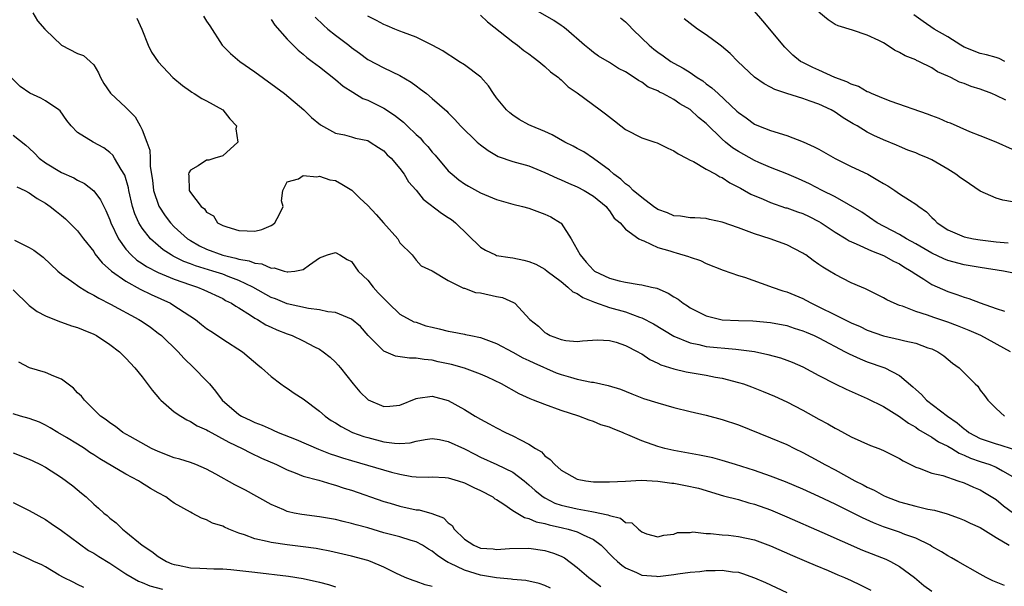
# Model space of a CAD drawing. Units: inches. Extents: x 2655000 to 2658000, y 1551019 to 1554000.
# Drawn here: x 2655790 to 2655912, y 1551806 to 1551876 of the extents above; entities that cross this region are included whole.
import ezdxf

# ---------------------------------------------------------------- set-up
doc = ezdxf.new("R2010")
doc.units = ezdxf.units.IN
doc.header["$MEASUREMENT"] = 0
doc.layers.add('LD26551551_2ft', color=191, linetype='Continuous')

msp = doc.modelspace()

# ---------------------------------------------------------------- linework, layer by layer
at = {"layer": 'LD26551551_2ft'}
for points, elevation in [([(2655915.8, 1551844.2), (2655911.92, 1551845), (2655909, 1551845.46), (2655907, 1551845.79), (2655905, 1551846.3), (2655904.5, 1551846.5), (2655903, 1551847.2), (2655901, 1551848.38), (2655899.87, 1551849), (2655899, 1551849.54), (2655896.23, 1551851), (2655894.3, 1551852.3), (2655891, 1551854.22), (2655889.41, 1551855), (2655887.82, 1551855.82), (2655886.45, 1551856.45), (2655885, 1551857.07), (2655883, 1551857.86), (2655881.52, 1551858.48), (2655881, 1551858.71), (2655879, 1551859.83), (2655878.28, 1551860.28), (2655877.39, 1551861), (2655877, 1551861.34), (2655875, 1551863.29), (2655874.06, 1551864.06), (2655873, 1551865.05), (2655871.75, 1551865.75), (2655871, 1551866.28), (2655869.64, 1551867), (2655869.2, 1551867.2), (2655869, 1551867.33), (2655867.81, 1551867.81), (2655867, 1551868.42), (2655866.61, 1551868.61), (2655866.07, 1551869), (2655865, 1551869.69), (2655864.13, 1551870.13), (2655863, 1551870.84), (2655861.65, 1551871.65), (2655861, 1551872.1), (2655860.52, 1551872.52), (2655859.89, 1551873), (2655857.62, 1551875), (2655857.27, 1551875.27), (2655857, 1551875.44), (2655856.08, 1551876.08), (2655853, 1551877.85)], 8746), ([(2655791.45, 1551877), (2655792.02, 1551876.02), (2655792.95, 1551875), (2655793, 1551874.92), (2655795, 1551873.01), (2655797, 1551871.99), (2655797.72, 1551871.72), (2655798.54, 1551871), (2655799, 1551870.56), (2655799.59, 1551869.59), (2655799.82, 1551869), (2655800.26, 1551868.26), (2655801.07, 1551867.07), (2655803, 1551865.3), (2655804.13, 1551864.13), (2655804.75, 1551863), (2655805, 1551862.49), (2655805.6, 1551861), (2655805.98, 1551859.98), (2655806.01, 1551859), (2655806.02, 1551857.98), (2655806.29, 1551856.29), (2655806.43, 1551855), (2655807.06, 1551853.06), (2655807.85, 1551851.85), (2655808.52, 1551851), (2655809, 1551850.5), (2655810.65, 1551849), (2655811, 1551848.77), (2655812.13, 1551848.13), (2655813, 1551847.72), (2655815, 1551846.98), (2655816.62, 1551846.62), (2655817, 1551846.49), (2655818.27, 1551846.27), (2655819, 1551845.96), (2655819.88, 1551845.88), (2655821, 1551845.36), (2655821.41, 1551845.41), (2655822.64, 1551845), (2655823, 1551844.92), (2655823.1, 1551844.9), (2655823.97, 1551845), (2655825, 1551845.19), (2655825.79, 1551845.79), (2655827, 1551846.63), (2655828, 1551847), (2655829, 1551847.29), (2655829.56, 1551847), (2655830.44, 1551846.44), (2655831, 1551846.17), (2655831.82, 1551845), (2655833, 1551843.87), (2655833.67, 1551843), (2655834.3, 1551842.3), (2655835.58, 1551841), (2655837, 1551839.67), (2655838.72, 1551838.72), (2655839, 1551838.65), (2655840.23, 1551838.23), (2655841, 1551838.04), (2655841.85, 1551837.85), (2655843, 1551837.53), (2655843.48, 1551837.48), (2655845, 1551837.16), (2655845.15, 1551837.15), (2655845.79, 1551837), (2655847, 1551836.77), (2655849, 1551836.02), (2655851, 1551834.95), (2655852.25, 1551834.25), (2655853, 1551833.92), (2655853.62, 1551833.62), (2655856.38, 1551832.38), (2655857, 1551832.18), (2655858.16, 1551831.84), (2655859, 1551831.61), (2655860.77, 1551831.23), (2655861, 1551831.22), (2655862.83, 1551830.83), (2655864.36, 1551830.36), (2655865.77, 1551829.77), (2655867.21, 1551829.21), (2655869, 1551828.65), (2655871, 1551828.08), (2655873, 1551827.59), (2655875, 1551827.13), (2655877, 1551826.61), (2655879, 1551825.93), (2655883, 1551824.34), (2655885, 1551823.49), (2655885.97, 1551823), (2655887, 1551822.51), (2655889, 1551821.42), (2655889.73, 1551821), (2655891, 1551820.34), (2655893.45, 1551819), (2655894.49, 1551818.49), (2655895, 1551818.2), (2655895.83, 1551817.83), (2655897, 1551817.17), (2655897.39, 1551817), (2655899, 1551816.41), (2655901, 1551815.87), (2655902.5, 1551815.5), (2655903.34, 1551815.34), (2655904.91, 1551814.91), (2655906.38, 1551814.38), (2655907, 1551814.13), (2655907.76, 1551813.76), (2655909, 1551813.2), (2655909.35, 1551813), (2655911, 1551811.96), (2655912.61, 1551811)], 8732), ([(2655812.61, 1551876.61), (2655813, 1551875.99), (2655813.4, 1551875.4), (2655814.94, 1551873), (2655815.99, 1551871.99), (2655817.12, 1551871), (2655819, 1551869.69), (2655822.66, 1551867), (2655825.07, 1551865), (2655826.04, 1551864.04), (2655827.12, 1551863.12), (2655829, 1551862.09), (2655830.12, 1551861.88), (2655831, 1551861.63), (2655831.47, 1551861.47), (2655833, 1551861.17), (2655833.32, 1551861), (2655834.32, 1551860.32), (2655835, 1551859.89), (2655835.43, 1551859.43), (2655835.93, 1551859), (2655837, 1551857.72), (2655837.52, 1551857), (2655838.07, 1551856.07), (2655839, 1551855.03), (2655839.9, 1551853.9), (2655842.17, 1551852.17), (2655843, 1551851.65), (2655843.39, 1551851.39), (2655843.88, 1551851), (2655847, 1551847.98), (2655847.61, 1551847.61), (2655848.87, 1551847), (2655849, 1551846.95), (2655850.67, 1551846.67), (2655851, 1551846.63), (2655852.36, 1551846.36), (2655853, 1551846.2), (2655853.85, 1551845.85), (2655855, 1551845.23), (2655855.27, 1551845), (2655857, 1551843.69), (2655857.84, 1551843), (2655858.44, 1551842.44), (2655859, 1551842.2), (2655859.71, 1551841.71), (2655861.14, 1551841.14), (2655863, 1551840.5), (2655865, 1551839.93), (2655866.72, 1551839.28), (2655867, 1551839.19), (2655868.45, 1551838.45), (2655871, 1551836.94), (2655873, 1551836.09), (2655874.11, 1551835.89), (2655875, 1551835.66), (2655878.69, 1551835.31), (2655879, 1551835.29), (2655881, 1551835.01), (2655882.67, 1551834.67), (2655884.23, 1551834.23), (2655885, 1551833.96), (2655885.69, 1551833.69), (2655887, 1551833.12), (2655889, 1551832.05), (2655891, 1551831.02), (2655892.36, 1551830.36), (2655895, 1551829.21), (2655897, 1551828.19), (2655899, 1551826.98), (2655900.13, 1551826.13), (2655901, 1551825.64), (2655901.37, 1551825.37), (2655903, 1551824.4), (2655903.83, 1551823.83), (2655905, 1551823.31), (2655905.5, 1551823), (2655906.41, 1551822.41), (2655907, 1551822.19), (2655907.79, 1551821.79), (2655909, 1551821.37), (2655910.22, 1551821), (2655911, 1551820.7), (2655911.77, 1551820.23), (2655913, 1551819.55)], 8736), ([(2655826.48, 1551876.48), (2655827.5, 1551875.5), (2655828.07, 1551875), (2655829, 1551874.25), (2655830.66, 1551873), (2655831, 1551872.71), (2655832, 1551872), (2655833, 1551871.24), (2655835, 1551870.21), (2655837, 1551869.26), (2655838.4, 1551868.4), (2655839, 1551867.96), (2655839.57, 1551867.57), (2655840.3, 1551867), (2655841, 1551866.41), (2655842.81, 1551864.81), (2655843, 1551864.61), (2655843.8, 1551863.8), (2655844.51, 1551863), (2655846.59, 1551861), (2655847, 1551860.64), (2655847.93, 1551859.93), (2655849, 1551859.31), (2655849.2, 1551859.2), (2655851, 1551858.59), (2655853, 1551858.03), (2655855, 1551857.24), (2655856.51, 1551856.51), (2655857, 1551856.33), (2655857.9, 1551855.9), (2655859, 1551855.46), (2655859.87, 1551855), (2655861, 1551854.28), (2655862.59, 1551853), (2655862.75, 1551852.75), (2655863, 1551852.46), (2655863.57, 1551851.57), (2655864.31, 1551851), (2655865, 1551850.2), (2655866.65, 1551849), (2655867, 1551848.82), (2655867.26, 1551848.74), (2655869, 1551847.94), (2655870.49, 1551847.51), (2655871, 1551847.33), (2655871.28, 1551847.28), (2655872.82, 1551846.82), (2655873, 1551846.74), (2655874.3, 1551846.3), (2655875, 1551845.95), (2655877.1, 1551845.1), (2655879, 1551844.46), (2655879.76, 1551844.24), (2655882.88, 1551843.12), (2655883.18, 1551843), (2655884.53, 1551842.53), (2655885, 1551842.41), (2655887, 1551841.58), (2655887.39, 1551841.39), (2655888.07, 1551841), (2655889, 1551840.57), (2655891, 1551839.59), (2655893, 1551838.59), (2655894.11, 1551838.11), (2655895, 1551837.67), (2655897, 1551836.98), (2655899, 1551836.53), (2655899.66, 1551836.34), (2655901, 1551836.05), (2655902.51, 1551835.49), (2655903, 1551835.34), (2655903.76, 1551835), (2655904.49, 1551834.49), (2655905.57, 1551833.57), (2655906.38, 1551833), (2655908.38, 1551831), (2655908.71, 1551830.71), (2655909, 1551830.24), (2655909.56, 1551829.56), (2655909.94, 1551829), (2655911, 1551827.96), (2655912.04, 1551827)], 8740), ([(2655912.78, 1551835), (2655909.08, 1551837), (2655907.65, 1551837.65), (2655906.21, 1551838.21), (2655905, 1551838.66), (2655903.24, 1551839.24), (2655902.48, 1551839.53), (2655901, 1551839.99), (2655899.37, 1551840.63), (2655899, 1551840.74), (2655898.33, 1551841), (2655897.43, 1551841.43), (2655897, 1551841.7), (2655894.79, 1551842.79), (2655894.27, 1551843), (2655893, 1551843.56), (2655891, 1551844.57), (2655890.3, 1551845), (2655889.47, 1551845.47), (2655889, 1551845.83), (2655888.3, 1551846.3), (2655887.35, 1551847), (2655887.13, 1551847.13), (2655887, 1551847.24), (2655885, 1551848.24), (2655882.94, 1551849), (2655881, 1551849.63), (2655879, 1551850.38), (2655877, 1551851.08), (2655875.41, 1551851.41), (2655875, 1551851.51), (2655873.61, 1551851.61), (2655873, 1551851.62), (2655871.81, 1551851.81), (2655871, 1551851.86), (2655870.21, 1551852.21), (2655869, 1551852.64), (2655868.48, 1551853), (2655867, 1551854.11), (2655865.94, 1551855), (2655865.5, 1551855.5), (2655865, 1551855.81), (2655864.4, 1551856.4), (2655863.55, 1551857), (2655863, 1551857.49), (2655861, 1551858.96), (2655859.8, 1551859.8), (2655859, 1551860.2), (2655858.5, 1551860.5), (2655857.47, 1551861), (2655855.91, 1551861.91), (2655855, 1551862.31), (2655853.28, 1551863), (2655853, 1551863.14), (2655851.81, 1551863.81), (2655851, 1551864.32), (2655850.62, 1551864.62), (2655850.21, 1551865), (2655849, 1551866.48), (2655848.61, 1551867), (2655847.97, 1551867.97), (2655847.02, 1551869.02), (2655845, 1551870.59), (2655844.32, 1551871), (2655843.52, 1551871.52), (2655843, 1551871.84), (2655842.31, 1551872.31), (2655841, 1551873), (2655839, 1551874), (2655837.43, 1551874.57), (2655837, 1551874.76), (2655836.37, 1551875), (2655835.41, 1551875.41), (2655835, 1551875.57), (2655834.07, 1551876.07), (2655833, 1551876.62)], 8742), ([(2655847, 1551876.73), (2655847.88, 1551875.88), (2655851, 1551873.41), (2655851.58, 1551873), (2655852.36, 1551872.36), (2655853, 1551871.92), (2655853.52, 1551871.52), (2655854.24, 1551871), (2655855, 1551870.37), (2655855.7, 1551869.7), (2655856.67, 1551869), (2655856.83, 1551868.83), (2655857, 1551868.72), (2655857.86, 1551867.86), (2655859, 1551867.1), (2655861.84, 1551865), (2655862.49, 1551864.49), (2655863.63, 1551863.63), (2655864.41, 1551863), (2655865, 1551862.54), (2655867, 1551861.53), (2655868.63, 1551861), (2655868.9, 1551860.9), (2655870.25, 1551860.25), (2655871, 1551859.92), (2655871.53, 1551859.53), (2655872.58, 1551859), (2655873, 1551858.76), (2655873.43, 1551858.57), (2655875, 1551857.65), (2655876.19, 1551857), (2655876.7, 1551856.7), (2655877, 1551856.59), (2655877.95, 1551855.95), (2655879, 1551855.42), (2655879.26, 1551855.26), (2655879.76, 1551855), (2655880.54, 1551854.54), (2655882.09, 1551853.91), (2655883, 1551853.5), (2655884.86, 1551852.86), (2655885, 1551852.83), (2655886.34, 1551852.34), (2655887, 1551852.13), (2655887.77, 1551851.77), (2655889, 1551851.16), (2655889.26, 1551851), (2655891, 1551849.81), (2655892.36, 1551849), (2655892.75, 1551848.75), (2655893.61, 1551848.39), (2655895.5, 1551847.5), (2655897, 1551846.94), (2655898.24, 1551846.24), (2655899, 1551845.88), (2655899.53, 1551845.53), (2655900.45, 1551845), (2655901, 1551844.6), (2655902.01, 1551843.99), (2655903, 1551843.35), (2655905, 1551842.46), (2655906.1, 1551842.1), (2655907, 1551841.75), (2655907.6, 1551841.6), (2655909, 1551841.06), (2655911, 1551840.37), (2655912.04, 1551840.04)], 8744), ([(2655913, 1551860.08), (2655911, 1551860.99), (2655909, 1551861.75), (2655907.73, 1551862.27), (2655905.32, 1551863.32), (2655905, 1551863.43), (2655903.92, 1551863.92), (2655903, 1551864.23), (2655902.46, 1551864.46), (2655897.98, 1551866.02), (2655897, 1551866.38), (2655895.5, 1551867), (2655895.18, 1551867.18), (2655895, 1551867.24), (2655893.89, 1551867.89), (2655893, 1551868.18), (2655892.47, 1551868.47), (2655890.97, 1551869), (2655889, 1551869.89), (2655888.22, 1551870.22), (2655887, 1551870.84), (2655886.71, 1551871), (2655885.77, 1551871.77), (2655884.77, 1551872.77), (2655882.02, 1551876.02), (2655881, 1551877.21)], 8752), ([(2655912.17, 1551866.17), (2655911, 1551866.78), (2655910.47, 1551867), (2655909, 1551867.54), (2655907.89, 1551867.89), (2655907, 1551868.25), (2655906.43, 1551868.43), (2655905.35, 1551869), (2655905, 1551869.16), (2655903.7, 1551869.7), (2655903, 1551870.19), (2655901.4, 1551871), (2655901.11, 1551871.11), (2655901, 1551871.18), (2655899.68, 1551871.68), (2655899, 1551872.1), (2655898.38, 1551872.38), (2655897.47, 1551873), (2655897, 1551873.28), (2655896.41, 1551873.59), (2655895, 1551874.25), (2655893.15, 1551874.85), (2655891.39, 1551875.39), (2655891, 1551875.59), (2655890.16, 1551876.16), (2655889, 1551877.1)], 8754), ([(2655912.08, 1551871), (2655911.35, 1551871.35), (2655911, 1551871.47), (2655909.81, 1551871.81), (2655909, 1551871.97), (2655907, 1551872.77), (2655906.61, 1551873), (2655905, 1551874.04), (2655903.29, 1551875), (2655901.94, 1551875.94), (2655900.77, 1551876.77)], 8756), ([(2655804.36, 1551876.36), (2655804.96, 1551875), (2655805.77, 1551873), (2655806.16, 1551872.16), (2655807, 1551870.94), (2655808.83, 1551869), (2655810, 1551868), (2655811, 1551867.3), (2655811.17, 1551867.17), (2655811.48, 1551867), (2655812.4, 1551866.4), (2655813, 1551866.11), (2655815.03, 1551865), (2655815.87, 1551863.87), (2655816.72, 1551863), (2655816.62, 1551862.62), (2655816.88, 1551861), (2655815, 1551859.29), (2655814.01, 1551859), (2655813.27, 1551858.73), (2655813, 1551858.73), (2655811.96, 1551858.04), (2655811, 1551857.5), (2655810.82, 1551857.18), (2655810.77, 1551857), (2655810.81, 1551856.81), (2655810.86, 1551855), (2655811, 1551854.75), (2655812.34, 1551853), (2655812.73, 1551852.73), (2655813, 1551852.31), (2655813.86, 1551851.86), (2655814.36, 1551851), (2655815, 1551850.65), (2655815.53, 1551850.47), (2655817, 1551850.05), (2655818.03, 1551849.97), (2655819, 1551849.96), (2655819.84, 1551850.16), (2655821, 1551850.64), (2655821.22, 1551850.78), (2655821.47, 1551851), (2655822.06, 1551852.06), (2655822.52, 1551853), (2655822.29, 1551853.71), (2655822.45, 1551855), (2655823, 1551856.07), (2655824.42, 1551856.42), (2655825, 1551856.84), (2655826.67, 1551856.67), (2655827, 1551856.76), (2655828.31, 1551856.31), (2655829, 1551856.22), (2655829.79, 1551855.79), (2655831.04, 1551855.04), (2655832.02, 1551854.02), (2655833, 1551853.12), (2655834.03, 1551852.03), (2655834.97, 1551851), (2655836.72, 1551849), (2655837, 1551848.51), (2655838.53, 1551847), (2655839, 1551846.36), (2655839.63, 1551845.63), (2655841, 1551845.01), (2655843, 1551843.83), (2655844.89, 1551842.89), (2655845, 1551842.88), (2655846.36, 1551842.36), (2655847, 1551842.29), (2655849, 1551841.86), (2655849.73, 1551841.73), (2655851.11, 1551841.11), (2655851.27, 1551841), (2655853.1, 1551839), (2655854.18, 1551838.18), (2655855, 1551837.37), (2655855.24, 1551837.24), (2655855.65, 1551837), (2655857, 1551836.51), (2655857.6, 1551836.4), (2655859, 1551836.27), (2655859.64, 1551836.36), (2655861.51, 1551836.49), (2655863, 1551836.4), (2655863.82, 1551836.18), (2655865, 1551835.79), (2655866.52, 1551835), (2655866.82, 1551834.82), (2655867, 1551834.72), (2655868.03, 1551834.03), (2655869, 1551833.59), (2655869.39, 1551833.39), (2655871, 1551832.87), (2655872.52, 1551832.52), (2655875, 1551832.09), (2655876.14, 1551831.86), (2655877, 1551831.72), (2655879, 1551831.2), (2655879.62, 1551831), (2655880.63, 1551830.63), (2655882.07, 1551830.07), (2655883.49, 1551829.49), (2655885, 1551828.8), (2655887, 1551827.77), (2655889, 1551826.64), (2655890.08, 1551826.08), (2655891, 1551825.51), (2655891.34, 1551825.34), (2655893, 1551824.46), (2655895.39, 1551823.39), (2655896.44, 1551823), (2655897, 1551822.77), (2655898.17, 1551822.17), (2655899, 1551821.77), (2655899.46, 1551821.46), (2655901, 1551820.68), (2655901.45, 1551820.55), (2655903, 1551819.96), (2655904.36, 1551819.64), (2655906.24, 1551819), (2655907, 1551818.73), (2655908.19, 1551818.19), (2655909, 1551817.86), (2655909.56, 1551817.56), (2655911, 1551816.69), (2655911.92, 1551815.91), (2655913.13, 1551815)], 8734), ([(2655821, 1551876.21), (2655821.48, 1551875.48), (2655823, 1551873.74), (2655824.37, 1551872.37), (2655825, 1551871.89), (2655825.46, 1551871.46), (2655826.11, 1551871), (2655827, 1551870.32), (2655829, 1551868.75), (2655829.94, 1551867.94), (2655831.16, 1551867.16), (2655832.41, 1551866.41), (2655833, 1551866.18), (2655835, 1551865.18), (2655836.34, 1551864.34), (2655837.46, 1551863.46), (2655837.91, 1551863), (2655839, 1551861.95), (2655839.5, 1551861.5), (2655839.93, 1551861), (2655840.44, 1551860.44), (2655841, 1551859.75), (2655841.37, 1551859.37), (2655843, 1551857.44), (2655843.47, 1551857), (2655844.31, 1551856.31), (2655845, 1551855.83), (2655845.51, 1551855.51), (2655847, 1551854.71), (2655849, 1551853.87), (2655851, 1551853.3), (2655852.2, 1551853), (2655853, 1551852.78), (2655854.31, 1551852.31), (2655855, 1551852.07), (2655855.73, 1551851.73), (2655856.92, 1551851), (2655857, 1551850.93), (2655858.24, 1551849), (2655859, 1551847.66), (2655859.35, 1551847), (2655860.11, 1551846.11), (2655861, 1551845.11), (2655861.15, 1551845), (2655863, 1551844.1), (2655864.21, 1551843.79), (2655865, 1551843.61), (2655866.67, 1551843.33), (2655867, 1551843.3), (2655868.21, 1551843), (2655868.86, 1551842.86), (2655870.28, 1551842.28), (2655871, 1551841.8), (2655871.51, 1551841.51), (2655872.14, 1551841), (2655872.67, 1551840.67), (2655873, 1551840.44), (2655875, 1551839.43), (2655877, 1551838.97), (2655879, 1551838.87), (2655880.81, 1551838.81), (2655883, 1551838.64), (2655885, 1551838.26), (2655885.93, 1551837.93), (2655887, 1551837.6), (2655887.41, 1551837.41), (2655888.42, 1551837), (2655889, 1551836.73), (2655892.27, 1551835), (2655892.73, 1551834.73), (2655894.1, 1551834.1), (2655895, 1551833.75), (2655897.05, 1551833.05), (2655897.18, 1551833), (2655899, 1551832.05), (2655900.66, 1551830.66), (2655901, 1551830.33), (2655901.71, 1551829.71), (2655902.36, 1551829), (2655904.97, 1551827), (2655906.17, 1551826.17), (2655907, 1551825.46), (2655907.27, 1551825.27), (2655907.61, 1551825), (2655909, 1551824.24), (2655911, 1551823.59), (2655911.46, 1551823.46), (2655912.97, 1551822.97)], 8738), ([(2655864.39, 1551876.39), (2655865, 1551875.88), (2655865.45, 1551875.45), (2655865.87, 1551875), (2655867, 1551873.88), (2655867.92, 1551873), (2655868.5, 1551872.5), (2655869, 1551872.12), (2655869.68, 1551871.68), (2655870.62, 1551871), (2655871, 1551870.78), (2655872.15, 1551870.15), (2655873, 1551869.61), (2655873.89, 1551869), (2655874.57, 1551868.57), (2655875, 1551868.23), (2655875.72, 1551867.72), (2655876.47, 1551867), (2655878.82, 1551864.82), (2655879, 1551864.65), (2655879.98, 1551863.98), (2655881, 1551863.22), (2655881.49, 1551863), (2655883, 1551862.41), (2655885, 1551861.79), (2655887.03, 1551861.03), (2655888.41, 1551860.41), (2655889, 1551860.1), (2655891, 1551858.97), (2655893, 1551857.98), (2655895.05, 1551857), (2655896.29, 1551856.29), (2655897, 1551855.84), (2655897.56, 1551855.56), (2655898.43, 1551855), (2655899, 1551854.59), (2655900.22, 1551853.78), (2655901, 1551853.29), (2655901.38, 1551853), (2655902.33, 1551852.33), (2655903, 1551851.63), (2655903.34, 1551851.34), (2655903.65, 1551851), (2655905, 1551850.11), (2655907, 1551849.26), (2655908.18, 1551849), (2655909, 1551848.87), (2655911, 1551848.64), (2655912.49, 1551848.49)], 8748), ([(2655913, 1551853.58), (2655911.8, 1551853.8), (2655911, 1551854.04), (2655909, 1551854.92), (2655907, 1551856.25), (2655906.58, 1551856.58), (2655906, 1551857), (2655905, 1551857.63), (2655903, 1551858.8), (2655902.55, 1551859), (2655901.45, 1551859.45), (2655901, 1551859.66), (2655900.01, 1551860.01), (2655899, 1551860.44), (2655898.62, 1551860.62), (2655897, 1551861.28), (2655895.82, 1551861.82), (2655895, 1551862.24), (2655893.74, 1551863), (2655893.24, 1551863.24), (2655891.99, 1551863.99), (2655891, 1551864.71), (2655890.51, 1551865), (2655889, 1551865.69), (2655887.92, 1551866.08), (2655887, 1551866.39), (2655885.01, 1551867.01), (2655883.52, 1551867.52), (2655883, 1551867.79), (2655882.2, 1551868.2), (2655881, 1551869.05), (2655878.95, 1551871), (2655877.98, 1551871.98), (2655876.9, 1551872.9), (2655876.73, 1551873), (2655875, 1551874.29), (2655873.93, 1551875), (2655873, 1551875.69), (2655872.28, 1551876.28)], 8750), ([(2655912.01, 1551806.01), (2655910.59, 1551806.59), (2655909.73, 1551807), (2655909, 1551807.41), (2655906.22, 1551809), (2655905.46, 1551809.46), (2655905, 1551809.69), (2655904.2, 1551810.2), (2655903, 1551810.86), (2655902.78, 1551811), (2655901, 1551811.87), (2655899.65, 1551812.34), (2655899, 1551812.61), (2655897, 1551813.28), (2655895.77, 1551813.77), (2655894.4, 1551814.4), (2655892.76, 1551815.24), (2655891, 1551816.1), (2655889, 1551817.04), (2655887, 1551817.95), (2655884.86, 1551818.86), (2655883, 1551819.59), (2655881, 1551820.27), (2655878.65, 1551821), (2655877, 1551821.53), (2655875.83, 1551821.83), (2655875, 1551822.02), (2655874.19, 1551822.19), (2655871, 1551822.74), (2655869.87, 1551823), (2655869, 1551823.24), (2655867, 1551823.94), (2655865.29, 1551824.71), (2655864.86, 1551824.86), (2655864.6, 1551825), (2655863.44, 1551825.44), (2655863, 1551825.66), (2655861.95, 1551825.95), (2655861, 1551826.36), (2655860.5, 1551826.5), (2655859.19, 1551827), (2655857, 1551827.71), (2655855, 1551828.44), (2655853.58, 1551829), (2655853.15, 1551829.15), (2655851.78, 1551829.78), (2655849.59, 1551831), (2655847.85, 1551831.85), (2655847, 1551832.22), (2655845, 1551832.97), (2655843.41, 1551833.41), (2655841.76, 1551833.76), (2655841, 1551833.94), (2655840.02, 1551834.02), (2655839, 1551834.22), (2655838.2, 1551834.2), (2655836.45, 1551834.45), (2655835, 1551835.05), (2655833.05, 1551837), (2655832.11, 1551838.11), (2655831, 1551839.05), (2655829, 1551839.86), (2655828.05, 1551839.95), (2655827, 1551840.21), (2655825.65, 1551840.35), (2655823, 1551840.92), (2655821.54, 1551841.54), (2655821, 1551841.74), (2655818.73, 1551843), (2655817, 1551843.83), (2655815.68, 1551844.32), (2655815, 1551844.6), (2655813.78, 1551845), (2655811.64, 1551845.64), (2655811, 1551845.91), (2655810.19, 1551846.19), (2655808.85, 1551846.85), (2655808.6, 1551847), (2655807.63, 1551847.63), (2655807, 1551848.15), (2655806.04, 1551849), (2655805, 1551850.33), (2655804.58, 1551851), (2655804.1, 1551852.1), (2655803.82, 1551853), (2655803.36, 1551855), (2655803.32, 1551855.32), (2655802.87, 1551856.87), (2655802.39, 1551857.61), (2655801.58, 1551859), (2655801.35, 1551859.35), (2655801, 1551859.71), (2655800.27, 1551860.27), (2655798.94, 1551861), (2655797, 1551862.16), (2655796.19, 1551863), (2655795.66, 1551863.66), (2655794.85, 1551864.85), (2655794.68, 1551865), (2655793, 1551866.12), (2655792.43, 1551866.43), (2655791.06, 1551867.06), (2655789.88, 1551867.88), (2655788.75, 1551869)], 8730), ([(2655789, 1551861.86), (2655790.59, 1551860.59), (2655791, 1551860.22), (2655791.63, 1551859.63), (2655792.23, 1551859), (2655793, 1551858.42), (2655795, 1551857.22), (2655796.53, 1551856.54), (2655797, 1551856.26), (2655797.84, 1551855.84), (2655799, 1551854.93), (2655799.84, 1551853.84), (2655800.24, 1551853), (2655800.51, 1551852.51), (2655801, 1551851.34), (2655801.12, 1551851), (2655802.06, 1551849), (2655803, 1551847.72), (2655803.64, 1551847), (2655804.36, 1551846.36), (2655805, 1551845.95), (2655805.56, 1551845.56), (2655807, 1551844.82), (2655809, 1551843.99), (2655811, 1551843.28), (2655811.89, 1551843), (2655812.67, 1551842.67), (2655815, 1551841.58), (2655815.37, 1551841.37), (2655816.11, 1551841), (2655816.63, 1551840.63), (2655817, 1551840.44), (2655818.47, 1551839.53), (2655819, 1551839.18), (2655819.32, 1551839), (2655820.35, 1551838.35), (2655821, 1551838.03), (2655821.72, 1551837.72), (2655823, 1551837.21), (2655823.63, 1551837), (2655825, 1551836.35), (2655826.4, 1551835.6), (2655827, 1551835.3), (2655827.46, 1551835), (2655828.32, 1551834.32), (2655829, 1551833.69), (2655829.33, 1551833.33), (2655829.61, 1551833), (2655831.19, 1551831), (2655832.02, 1551830.02), (2655833.04, 1551829.04), (2655835, 1551828.2), (2655835.76, 1551828.24), (2655837, 1551828.36), (2655839, 1551829.22), (2655839.23, 1551829.23), (2655841, 1551829.5), (2655843, 1551828.95), (2655845, 1551827.82), (2655846.35, 1551827), (2655847, 1551826.63), (2655848.07, 1551826.07), (2655849, 1551825.56), (2655850.11, 1551825), (2655851, 1551824.58), (2655851.94, 1551824.06), (2655853, 1551823.54), (2655853.84, 1551823), (2655854.57, 1551822.57), (2655855, 1551822.09), (2655855.65, 1551821.65), (2655856.22, 1551821), (2655857, 1551820.33), (2655859, 1551819.22), (2655860.07, 1551819), (2655861, 1551818.88), (2655863, 1551818.85), (2655865, 1551818.94), (2655866.94, 1551819.06), (2655869, 1551818.97), (2655870.72, 1551818.72), (2655871, 1551818.7), (2655872.43, 1551818.43), (2655874.07, 1551818.07), (2655877.14, 1551817.14), (2655879, 1551816.66), (2655880.28, 1551816.28), (2655881, 1551816.11), (2655883, 1551815.39), (2655885, 1551814.54), (2655889.37, 1551812.63), (2655894.4, 1551810.4), (2655897.28, 1551809.28), (2655897.87, 1551809), (2655899, 1551808.38), (2655900.85, 1551807), (2655902.03, 1551806.03), (2655903, 1551805.33)], 8728), ([(2655789.46, 1551855.46), (2655790.44, 1551855), (2655791, 1551854.69), (2655791.98, 1551853.98), (2655793, 1551853.41), (2655793.6, 1551853), (2655794.37, 1551852.37), (2655795, 1551851.89), (2655795.48, 1551851.48), (2655795.99, 1551851), (2655797, 1551850), (2655797.74, 1551849), (2655799, 1551847.41), (2655799.15, 1551847.15), (2655800.03, 1551846.03), (2655801.19, 1551845), (2655803, 1551843.73), (2655804.76, 1551842.76), (2655806.11, 1551842.11), (2655808.52, 1551841), (2655808.83, 1551840.83), (2655811.61, 1551839), (2655812.39, 1551838.39), (2655813, 1551837.89), (2655813.53, 1551837.53), (2655814.35, 1551837), (2655815, 1551836.55), (2655817.47, 1551835), (2655818.3, 1551834.3), (2655819.36, 1551833.36), (2655819.83, 1551833), (2655821, 1551831.91), (2655822.22, 1551831), (2655822.68, 1551830.68), (2655823, 1551830.5), (2655823.88, 1551829.88), (2655825, 1551829.15), (2655827, 1551827.63), (2655827.7, 1551827), (2655828.48, 1551826.48), (2655829, 1551826.17), (2655829.71, 1551825.71), (2655831.13, 1551825), (2655832.51, 1551824.51), (2655833, 1551824.36), (2655835, 1551823.84), (2655836.34, 1551823.66), (2655837, 1551823.63), (2655838.28, 1551823.72), (2655839, 1551823.9), (2655840.11, 1551824.11), (2655841, 1551824.24), (2655841.89, 1551824.11), (2655843, 1551823.89), (2655845, 1551822.94), (2655846.28, 1551822.28), (2655847, 1551821.92), (2655849.02, 1551821.02), (2655851, 1551820.06), (2655852.4, 1551819), (2655853, 1551818.5), (2655853.79, 1551817.79), (2655854.78, 1551817), (2655855, 1551816.87), (2655856.24, 1551816.24), (2655857, 1551815.99), (2655859, 1551815.51), (2655860.81, 1551815.19), (2655861, 1551815.17), (2655862.79, 1551814.79), (2655863, 1551814.68), (2655864.36, 1551814.37), (2655865, 1551813.83), (2655865.77, 1551813.77), (2655866.59, 1551813), (2655867, 1551812.67), (2655867.59, 1551812.41), (2655869, 1551812.04), (2655869.75, 1551812.25), (2655871, 1551812.39), (2655871.43, 1551812.57), (2655873, 1551812.6), (2655873.35, 1551812.65), (2655875, 1551812.45), (2655875.53, 1551812.47), (2655877, 1551812.29), (2655877.76, 1551812.24), (2655879, 1551812.1), (2655881, 1551811.66), (2655883, 1551810.92), (2655885.72, 1551809.72), (2655887.46, 1551809), (2655888.53, 1551808.53), (2655890.14, 1551807.86), (2655891.34, 1551807.34), (2655892.18, 1551807), (2655893, 1551806.64), (2655894.11, 1551806.11), (2655895.42, 1551805.42)], 8726), ([(2655789.16, 1551848.84), (2655791, 1551847.94), (2655791.58, 1551847.58), (2655792.72, 1551846.72), (2655794.55, 1551845), (2655795, 1551844.63), (2655796.24, 1551843.76), (2655797.27, 1551843), (2655798.34, 1551842.34), (2655799, 1551842.03), (2655799.62, 1551841.62), (2655801.09, 1551840.91), (2655804.6, 1551839), (2655805, 1551838.74), (2655806.03, 1551838.03), (2655807, 1551837.32), (2655807.41, 1551837), (2655809.49, 1551835), (2655810.19, 1551834.19), (2655811.44, 1551833), (2655813, 1551831.39), (2655813.35, 1551831), (2655814.13, 1551830.13), (2655814.93, 1551829), (2655817, 1551827.21), (2655817.33, 1551827), (2655818.49, 1551826.49), (2655819, 1551826.24), (2655819.91, 1551825.91), (2655821, 1551825.39), (2655821.28, 1551825.28), (2655821.87, 1551825), (2655824.11, 1551824.11), (2655826.91, 1551822.91), (2655828.35, 1551822.35), (2655829, 1551822.15), (2655829.86, 1551821.86), (2655831, 1551821.52), (2655835.94, 1551820.06), (2655837, 1551819.8), (2655838.47, 1551819.53), (2655839, 1551819.49), (2655840.55, 1551819.45), (2655841, 1551819.47), (2655842.61, 1551819.39), (2655843, 1551819.36), (2655844.24, 1551819), (2655845, 1551818.76), (2655846.16, 1551818.16), (2655847, 1551817.79), (2655848.52, 1551817), (2655848.78, 1551816.78), (2655849, 1551816.66), (2655849.9, 1551816.1), (2655851, 1551815.33), (2655852.44, 1551814.44), (2655853, 1551814.34), (2655853.92, 1551813.92), (2655855, 1551813.69), (2655855.52, 1551813.52), (2655857.17, 1551813.17), (2655857.89, 1551813), (2655859, 1551812.66), (2655859.72, 1551812.28), (2655861, 1551811.72), (2655861.96, 1551811), (2655863.48, 1551809.48), (2655863.99, 1551809), (2655864.53, 1551808.53), (2655865, 1551808.22), (2655866.37, 1551807.63), (2655867, 1551807.31), (2655868.82, 1551807.18), (2655869, 1551807.15), (2655871, 1551807.38), (2655871.47, 1551807.47), (2655873, 1551807.68), (2655874.23, 1551807.77), (2655875, 1551807.88), (2655876.12, 1551807.88), (2655877, 1551807.93), (2655878.27, 1551807.73), (2655879, 1551807.66), (2655879.52, 1551807.52), (2655881, 1551806.98), (2655882.37, 1551806.37), (2655885, 1551805.13)], 8724), ([(2655789, 1551842.67), (2655791, 1551840.75), (2655791.98, 1551839.98), (2655793, 1551839.43), (2655794.75, 1551838.75), (2655795, 1551838.68), (2655796.23, 1551838.23), (2655797, 1551838.02), (2655797.7, 1551837.7), (2655799, 1551837.18), (2655799.34, 1551837), (2655801, 1551835.89), (2655802.18, 1551835), (2655803, 1551834.2), (2655804.11, 1551833), (2655805, 1551831.87), (2655806.24, 1551830.24), (2655807.16, 1551829.16), (2655807.33, 1551829), (2655809, 1551827.56), (2655809.8, 1551827), (2655810.55, 1551826.55), (2655811, 1551826.37), (2655811.83, 1551825.83), (2655813, 1551825.32), (2655813.18, 1551825.18), (2655815.78, 1551823.78), (2655817.43, 1551823), (2655818.45, 1551822.45), (2655819.8, 1551821.8), (2655821.67, 1551821), (2655823, 1551820.37), (2655824, 1551820), (2655825, 1551819.59), (2655826.94, 1551819.06), (2655828.56, 1551818.56), (2655829, 1551818.47), (2655830.09, 1551818.09), (2655831, 1551817.84), (2655835, 1551816.44), (2655835.78, 1551816.22), (2655837, 1551815.85), (2655839, 1551815.41), (2655839.38, 1551815.38), (2655840.96, 1551814.96), (2655842.41, 1551814.41), (2655843, 1551813.79), (2655843.46, 1551813.46), (2655843.74, 1551813), (2655845, 1551811.76), (2655846.15, 1551811), (2655847, 1551810.66), (2655848.55, 1551810.55), (2655849, 1551810.48), (2655850.59, 1551810.59), (2655853, 1551810.63), (2655855, 1551810.37), (2655856.04, 1551810.04), (2655857, 1551809.65), (2655857.43, 1551809.43), (2655859, 1551808.25), (2655860.44, 1551807), (2655861.91, 1551805.91)], 8722), ([(2655855.7, 1551805.7), (2655855, 1551806.03), (2655854.28, 1551806.28), (2655852.62, 1551806.62), (2655851, 1551806.75), (2655850.79, 1551806.79), (2655849, 1551806.95), (2655847.26, 1551807.26), (2655847, 1551807.29), (2655845, 1551807.9), (2655843.21, 1551808.79), (2655843, 1551808.88), (2655842.79, 1551809), (2655841.7, 1551809.7), (2655841, 1551810.28), (2655840.53, 1551810.53), (2655839.79, 1551811), (2655839, 1551811.43), (2655838.4, 1551811.6), (2655837, 1551812.04), (2655835, 1551812.56), (2655833, 1551813.15), (2655831.55, 1551813.55), (2655831, 1551813.72), (2655829.96, 1551813.96), (2655829, 1551814.2), (2655827, 1551814.52), (2655824.81, 1551814.81), (2655823.88, 1551815), (2655823.16, 1551815.16), (2655823, 1551815.21), (2655822.61, 1551815.39), (2655821, 1551816.04), (2655817.82, 1551817.82), (2655816.51, 1551818.51), (2655814.17, 1551819.83), (2655813, 1551820.46), (2655811.69, 1551821), (2655811, 1551821.25), (2655809.67, 1551821.67), (2655809, 1551821.85), (2655807, 1551822.62), (2655806.18, 1551823), (2655803.5, 1551824.5), (2655802.62, 1551825), (2655801.71, 1551825.71), (2655801, 1551826.17), (2655800.56, 1551826.56), (2655799.84, 1551827), (2655797.85, 1551829), (2655797.47, 1551829.47), (2655797, 1551829.92), (2655796.5, 1551830.5), (2655795, 1551831.59), (2655794.04, 1551831.96), (2655793, 1551832.44), (2655791.01, 1551833.01), (2655789.7, 1551833.7)], 8720), ([(2655841, 1551805.89), (2655840.11, 1551806.11), (2655839, 1551806.5), (2655838.62, 1551806.62), (2655837.63, 1551807), (2655836.47, 1551807.53), (2655835, 1551808.27), (2655833.33, 1551809), (2655833, 1551809.12), (2655831, 1551809.66), (2655828.28, 1551810.28), (2655827, 1551810.51), (2655826.59, 1551810.59), (2655825, 1551810.81), (2655823, 1551811.04), (2655821, 1551811.33), (2655820.53, 1551811.47), (2655819, 1551811.79), (2655817.69, 1551812.31), (2655817, 1551812.51), (2655815.76, 1551813), (2655815.23, 1551813.23), (2655815, 1551813.37), (2655813.75, 1551813.75), (2655813, 1551814.14), (2655812.36, 1551814.36), (2655811.22, 1551815), (2655811, 1551815.09), (2655809, 1551816.23), (2655808.54, 1551816.54), (2655807.93, 1551817), (2655807, 1551817.52), (2655806.06, 1551818.06), (2655804.82, 1551818.82), (2655804.56, 1551819), (2655803, 1551819.82), (2655799.74, 1551821.74), (2655799, 1551822.23), (2655798.52, 1551822.52), (2655797.85, 1551823), (2655797, 1551823.55), (2655795.63, 1551824.37), (2655794.53, 1551825), (2655793.58, 1551825.58), (2655793, 1551825.91), (2655792.25, 1551826.25), (2655791, 1551826.71), (2655789.93, 1551827), (2655789, 1551827.28)], 8718), ([(2655789, 1551822.46), (2655791, 1551821.7), (2655791.46, 1551821.46), (2655792.41, 1551821), (2655793, 1551820.68), (2655795, 1551819.4), (2655796.39, 1551818.39), (2655797.48, 1551817.48), (2655798.04, 1551817), (2655799, 1551816.1), (2655799.61, 1551815.61), (2655800.26, 1551815), (2655800.68, 1551814.68), (2655801, 1551814.36), (2655801.78, 1551813.78), (2655802.55, 1551813), (2655803, 1551812.67), (2655804.99, 1551811), (2655806.22, 1551810.22), (2655807, 1551809.63), (2655808.01, 1551809), (2655808.7, 1551808.7), (2655809, 1551808.62), (2655809.46, 1551808.54), (2655811, 1551808.22), (2655812.18, 1551808.18), (2655813.92, 1551808.08), (2655815, 1551808.09), (2655816.01, 1551808.01), (2655819, 1551807.65), (2655823.19, 1551807.19), (2655825, 1551806.9), (2655827, 1551806.43), (2655828.12, 1551806.12), (2655829, 1551805.84)], 8716), ([(2655789, 1551816.29), (2655791, 1551815.31), (2655793, 1551814.18), (2655793.7, 1551813.7), (2655795, 1551812.84), (2655798.37, 1551810.37), (2655799, 1551810.03), (2655799.62, 1551809.62), (2655801, 1551808.77), (2655803, 1551807.47), (2655804.55, 1551806.55), (2655805, 1551806.37), (2655805.96, 1551805.96), (2655807.55, 1551805.55)], 8714), ([(2655797.78, 1551805.78), (2655797, 1551806.14), (2655796.44, 1551806.44), (2655795.24, 1551807), (2655794.69, 1551807.31), (2655793, 1551808.32), (2655792.56, 1551808.56), (2655791.56, 1551809), (2655791, 1551809.28), (2655789, 1551810.18)], 8712)]:
    msp.add_lwpolyline(points, dxfattribs=dict(at, elevation=elevation))

doc.saveas('drawing.dxf')
